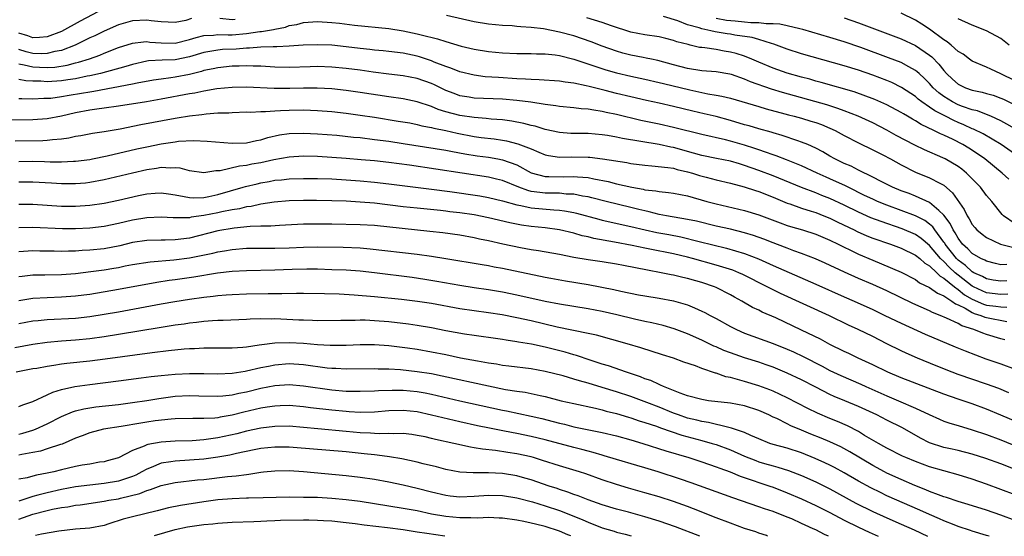
# Model space of a CAD drawing. Units: inches. Extents: x 2589000 to 2592000, y 1484686 to 1485000.
# Drawn here: x 2590151 to 2590289, y 1484688 to 1484761 of the extents above; entities that cross this region are included whole.
import ezdxf

# ---------------------------------------------------------------- set-up
doc = ezdxf.new("R2010")
doc.units = ezdxf.units.IN
doc.header["$MEASUREMENT"] = 0
doc.layers.add('LD25891482_2ft', color=202, linetype='Continuous')

msp = doc.modelspace()

# ---------------------------------------------------------------- linework, layer by layer
at = {"layer": 'LD25891482_2ft'}
for points, elevation in [([(2590163, 1484762.14), (2590159.64, 1484760.36), (2590157, 1484758.92), (2590155, 1484758.17), (2590153.93, 1484758.07), (2590153, 1484758.03), (2590152.3, 1484758.3), (2590151, 1484758.68)], 11960), ([(2590175.29, 1484760.71), (2590174.47, 1484760.47), (2590173, 1484760.18), (2590171, 1484760.25), (2590169.6, 1484760.4), (2590169, 1484760.49), (2590167, 1484760.39), (2590165, 1484759.84), (2590163, 1484758.97), (2590161.7, 1484758.3), (2590161, 1484757.99), (2590158.95, 1484757), (2590157, 1484756.25), (2590156.09, 1484756.09), (2590155, 1484755.8), (2590154.22, 1484755.78), (2590153, 1484755.83), (2590152.06, 1484756.06), (2590151, 1484756.37)], 11958), ([(2590151, 1484754.35), (2590151.77, 1484754.23), (2590153, 1484753.95), (2590153.91, 1484753.91), (2590155, 1484753.84), (2590156.09, 1484753.91), (2590157.82, 1484754.18), (2590159, 1484754.49), (2590159.42, 1484754.58), (2590160.94, 1484755.06), (2590162.41, 1484755.59), (2590163, 1484755.85), (2590165, 1484756.63), (2590167, 1484757.27), (2590168.53, 1484757.47), (2590169, 1484757.48), (2590169.42, 1484757.42), (2590171, 1484757.32), (2590173, 1484757.28), (2590175, 1484757.77), (2590175.92, 1484758.08), (2590177, 1484758.35), (2590178.38, 1484758.38), (2590179, 1484758.46), (2590180.41, 1484758.41), (2590181, 1484758.43), (2590183, 1484758.6), (2590184.88, 1484758.88), (2590185.11, 1484758.89), (2590186.81, 1484759.19), (2590187, 1484759.25), (2590188.48, 1484759.52), (2590189, 1484759.73), (2590190.1, 1484759.9), (2590191, 1484760.17), (2590193, 1484760.3), (2590195, 1484760.17), (2590196.07, 1484760.07), (2590198.2, 1484759.8), (2590203, 1484759.31), (2590205, 1484759), (2590207, 1484758.59), (2590207.57, 1484758.43), (2590209.87, 1484757.87), (2590211, 1484757.48), (2590213.15, 1484756.85), (2590215, 1484756.41), (2590217, 1484756.1), (2590219, 1484755.92), (2590221, 1484755.82), (2590223, 1484755.8), (2590223.76, 1484755.76), (2590225, 1484755.76), (2590226.39, 1484755.61), (2590227, 1484755.51), (2590229, 1484755.01), (2590231.95, 1484754.05), (2590233.52, 1484753.52), (2590235, 1484753.1), (2590237, 1484752.62), (2590239, 1484752.2), (2590241, 1484751.75), (2590241.59, 1484751.59), (2590245.32, 1484750.68), (2590247.85, 1484750.15), (2590249, 1484749.97), (2590249.82, 1484749.82), (2590251, 1484749.51), (2590255, 1484748.36), (2590256.04, 1484748.04), (2590258.65, 1484747.35), (2590259.19, 1484747.19), (2590259.96, 1484747), (2590261, 1484746.7), (2590262.31, 1484746.31), (2590263, 1484746.09), (2590263.81, 1484745.81), (2590265, 1484745.33), (2590265.71, 1484745), (2590267, 1484744.27), (2590269, 1484743.23), (2590271, 1484742.28), (2590272.44, 1484741.56), (2590273.51, 1484741), (2590275, 1484740.17), (2590277, 1484739.15), (2590279, 1484738.35), (2590280.43, 1484737.57), (2590281, 1484737.28), (2590282.23, 1484736.23), (2590283.86, 1484733.86), (2590284.28, 1484733), (2590284.57, 1484732.57), (2590285, 1484731.78), (2590285.34, 1484731.34), (2590285.65, 1484731), (2590286.39, 1484730.39), (2590287, 1484729.95), (2590288.94, 1484729), (2590291, 1484728.49)], 11956), ([(2590181.41, 1484760.59), (2590181, 1484760.55), (2590179.26, 1484760.74)], 11958), ([(2590291, 1484731.86), (2590289.39, 1484733), (2590289.19, 1484733.19), (2590287.73, 1484735), (2590287, 1484735.87), (2590286.13, 1484737), (2590284.18, 1484739), (2590283.53, 1484739.53), (2590283, 1484739.91), (2590281.17, 1484741), (2590280.84, 1484741.16), (2590278.26, 1484742.26), (2590276.92, 1484742.92), (2590274.3, 1484744.3), (2590273, 1484745.03), (2590271, 1484746.04), (2590268.97, 1484747), (2590267, 1484747.77), (2590266.1, 1484748.1), (2590264.57, 1484748.57), (2590258.33, 1484750.33), (2590256.8, 1484750.8), (2590253.83, 1484751.83), (2590253, 1484752.2), (2590251.17, 1484752.84), (2590250.91, 1484752.91), (2590249, 1484753.22), (2590247, 1484753.39), (2590245, 1484753.71), (2590243, 1484754.22), (2590240.81, 1484754.81), (2590239.9, 1484755), (2590239.17, 1484755.17), (2590238.77, 1484755.23), (2590237, 1484755.58), (2590235.87, 1484755.87), (2590235, 1484756.13), (2590233, 1484756.85), (2590231.45, 1484757.45), (2590229, 1484758.27), (2590227, 1484758.81), (2590224.74, 1484759.26), (2590223, 1484759.47), (2590221.55, 1484759.55), (2590221, 1484759.62), (2590220.32, 1484759.68), (2590219, 1484759.74), (2590217, 1484759.93), (2590215, 1484760.26), (2590211.13, 1484761.13)], 11958), ([(2590290.13, 1484738.13), (2590289.2, 1484739), (2590286.75, 1484741), (2590285.72, 1484741.72), (2590284.49, 1484742.49), (2590283.65, 1484743), (2590282.3, 1484743.7), (2590281, 1484744.33), (2590280.53, 1484744.53), (2590279.61, 1484745), (2590277.83, 1484745.83), (2590277, 1484746.36), (2590276.58, 1484746.58), (2590275.88, 1484747), (2590275.31, 1484747.32), (2590275, 1484747.52), (2590273, 1484748.58), (2590271.32, 1484749.32), (2590268.4, 1484750.4), (2590263.75, 1484751.75), (2590263, 1484751.94), (2590262.18, 1484752.18), (2590261, 1484752.49), (2590259, 1484753.05), (2590257, 1484753.73), (2590255, 1484754.57), (2590254.04, 1484755), (2590253, 1484755.44), (2590251.82, 1484755.82), (2590251, 1484756.02), (2590250.15, 1484756.15), (2590249, 1484756.35), (2590247.41, 1484756.59), (2590247, 1484756.63), (2590246.67, 1484756.67), (2590245.36, 1484757), (2590245.06, 1484757.06), (2590243.47, 1484757.47), (2590243, 1484757.66), (2590241.91, 1484757.91), (2590241, 1484758.14), (2590239, 1484758.42), (2590237, 1484758.8), (2590234.31, 1484759.69), (2590233, 1484760.17), (2590230.84, 1484760.84)], 11960), ([(2590291.38, 1484741.38), (2590289.04, 1484743.04), (2590286.51, 1484744.51), (2590285.17, 1484745.17), (2590285, 1484745.23), (2590283.8, 1484745.8), (2590283, 1484746.13), (2590282.4, 1484746.4), (2590281.25, 1484747), (2590279.75, 1484747.75), (2590279, 1484748.28), (2590277.93, 1484749), (2590277.4, 1484749.4), (2590277, 1484749.77), (2590275.05, 1484751.05), (2590273.71, 1484751.71), (2590273, 1484752), (2590271, 1484752.76), (2590269, 1484753.46), (2590267, 1484754.09), (2590261, 1484755.78), (2590259, 1484756.43), (2590257.13, 1484757.13), (2590256.79, 1484757.21), (2590255, 1484757.78), (2590254.06, 1484758.06), (2590251.61, 1484758.39), (2590251, 1484758.51), (2590250.56, 1484758.56), (2590248.85, 1484758.85), (2590248.26, 1484759), (2590247, 1484759.26), (2590246.6, 1484759.4), (2590245, 1484759.86), (2590243.61, 1484760.39), (2590241.6, 1484761)], 11962), ([(2590291.43, 1484745), (2590289, 1484746.36), (2590287.58, 1484747), (2590287, 1484747.24), (2590285.73, 1484747.73), (2590285, 1484747.9), (2590283.63, 1484748.37), (2590283, 1484748.61), (2590282.23, 1484749), (2590281, 1484749.75), (2590280.28, 1484750.28), (2590279.5, 1484751), (2590279, 1484751.57), (2590278.3, 1484752.3), (2590277.51, 1484753), (2590277.25, 1484753.25), (2590277, 1484753.44), (2590276.07, 1484753.93), (2590275, 1484754.53), (2590273.22, 1484755.22), (2590269.35, 1484756.65), (2590267, 1484757.46), (2590265, 1484758.06), (2590261.18, 1484759.18), (2590260.74, 1484759.26), (2590259, 1484759.68), (2590257.93, 1484759.93), (2590257, 1484759.98), (2590256.02, 1484759.98), (2590255, 1484760.12), (2590253.86, 1484760.14), (2590253, 1484760.23), (2590251.66, 1484760.34), (2590250.47, 1484760.47), (2590249, 1484760.75)], 11964), ([(2590267, 1484760.82), (2590269, 1484760.12), (2590275, 1484757.86), (2590277, 1484756.94), (2590279, 1484755.58), (2590279.32, 1484755.32), (2590280.31, 1484754.31), (2590281, 1484753.42), (2590281.39, 1484753), (2590282.21, 1484752.21), (2590283, 1484751.51), (2590284.05, 1484751), (2590285, 1484750.66), (2590286.38, 1484750.38), (2590287, 1484750.2), (2590287.93, 1484749.93), (2590289, 1484749.53), (2590289.37, 1484749.37), (2590292.03, 1484748.03)], 11966), ([(2590291, 1484751.98), (2590289, 1484752.97), (2590287.59, 1484753.59), (2590287, 1484753.88), (2590285, 1484754.73), (2590284.62, 1484755), (2590283.7, 1484755.7), (2590283, 1484756.11), (2590282.01, 1484757), (2590281.45, 1484757.45), (2590281, 1484757.73), (2590279, 1484759.21), (2590277.93, 1484759.93), (2590277, 1484760.5), (2590275, 1484761.5)], 11968), ([(2590290.19, 1484757), (2590289, 1484757.9), (2590287, 1484758.99), (2590285, 1484759.77), (2590283, 1484760.68)], 11970), ([(2590289.84, 1484726.16), (2590289, 1484726.12), (2590288.27, 1484726.27), (2590287, 1484726.61), (2590286.76, 1484726.76), (2590286.21, 1484727), (2590285, 1484727.69), (2590284.36, 1484728.36), (2590283.64, 1484729), (2590283, 1484729.83), (2590282.59, 1484730.59), (2590282.3, 1484731), (2590281.89, 1484731.89), (2590281, 1484733.09), (2590280.28, 1484733.72), (2590279, 1484734.88), (2590277, 1484735.76), (2590276.11, 1484736.11), (2590275, 1484736.51), (2590273.8, 1484737), (2590272.2, 1484737.8), (2590271, 1484738.43), (2590269, 1484739.41), (2590267.96, 1484739.96), (2590267, 1484740.35), (2590265.67, 1484741), (2590265, 1484741.39), (2590264, 1484742), (2590263, 1484742.51), (2590261.88, 1484743), (2590261, 1484743.36), (2590260.48, 1484743.52), (2590258.28, 1484744.28), (2590257, 1484744.64), (2590256.73, 1484744.73), (2590255, 1484745.22), (2590253.64, 1484745.64), (2590253, 1484745.8), (2590251, 1484746.38), (2590249, 1484746.93), (2590247.34, 1484747.34), (2590245.71, 1484747.71), (2590243, 1484748.37), (2590241, 1484748.83), (2590239.21, 1484749.21), (2590237, 1484749.7), (2590235, 1484750.19), (2590233.39, 1484750.61), (2590231.16, 1484751.16), (2590230.72, 1484751.28), (2590229, 1484751.64), (2590227.78, 1484751.78), (2590227, 1484751.93), (2590224.13, 1484752.13), (2590223, 1484752.15), (2590222.22, 1484752.22), (2590221, 1484752.26), (2590218.42, 1484752.42), (2590216.55, 1484752.55), (2590215, 1484752.74), (2590213, 1484753.22), (2590211.74, 1484753.74), (2590211, 1484753.98), (2590209.39, 1484754.61), (2590209, 1484754.78), (2590207.33, 1484755.33), (2590207, 1484755.43), (2590205, 1484755.85), (2590203, 1484756.1), (2590202.19, 1484756.19), (2590201, 1484756.28), (2590200.36, 1484756.36), (2590199, 1484756.49), (2590197, 1484756.74), (2590195, 1484756.96), (2590193, 1484757.05), (2590190.97, 1484756.97), (2590189, 1484756.82), (2590187.26, 1484756.74), (2590186.76, 1484756.76), (2590185, 1484756.71), (2590183.43, 1484756.57), (2590183, 1484756.57), (2590181.56, 1484756.44), (2590179.64, 1484756.36), (2590179, 1484756.3), (2590178.13, 1484756.13), (2590177, 1484755.95), (2590175, 1484755.33), (2590173, 1484754.91), (2590171.14, 1484754.86), (2590169.24, 1484754.76), (2590169, 1484754.73), (2590167, 1484754.28), (2590166.03, 1484753.97), (2590162.47, 1484753), (2590161, 1484752.67), (2590160.6, 1484752.6), (2590159, 1484752.27), (2590157.9, 1484752.1), (2590157, 1484751.97), (2590155, 1484751.84), (2590154.1, 1484751.9), (2590153, 1484751.93), (2590151.98, 1484751.98), (2590151, 1484752.16)], 11954), ([(2590289.84, 1484723.84), (2590289, 1484723.81), (2590287.95, 1484723.95), (2590287, 1484724.12), (2590286.44, 1484724.44), (2590285.22, 1484725), (2590285, 1484725.12), (2590284.03, 1484726.03), (2590283, 1484726.78), (2590282.89, 1484726.89), (2590282.78, 1484727), (2590281.19, 1484729), (2590281.13, 1484729.13), (2590281, 1484729.3), (2590279.72, 1484731), (2590279.43, 1484731.43), (2590279, 1484731.81), (2590278.32, 1484732.32), (2590277, 1484733.01), (2590275, 1484733.75), (2590273, 1484734.47), (2590271.68, 1484735), (2590271, 1484735.31), (2590269.87, 1484735.87), (2590267.55, 1484737), (2590267.19, 1484737.19), (2590265, 1484738.2), (2590264.44, 1484738.44), (2590263.2, 1484739), (2590261, 1484740.03), (2590258.88, 1484740.88), (2590257.42, 1484741.42), (2590257, 1484741.55), (2590255.95, 1484741.95), (2590255, 1484742.25), (2590254.45, 1484742.45), (2590253, 1484742.92), (2590251, 1484743.5), (2590250.33, 1484743.67), (2590247, 1484744.41), (2590243, 1484745.42), (2590241, 1484745.87), (2590238.41, 1484746.41), (2590235, 1484747.22), (2590233.53, 1484747.53), (2590233, 1484747.67), (2590231.82, 1484747.82), (2590231, 1484747.99), (2590230.03, 1484748.03), (2590229, 1484748.16), (2590227, 1484748.35), (2590226.46, 1484748.46), (2590225, 1484748.64), (2590222.97, 1484748.97), (2590221, 1484749.21), (2590219, 1484749.38), (2590215, 1484749.55), (2590214.32, 1484749.68), (2590213, 1484749.88), (2590212.17, 1484750.17), (2590211, 1484750.63), (2590209.41, 1484751.41), (2590209, 1484751.6), (2590207, 1484752.31), (2590205, 1484752.68), (2590203, 1484752.92), (2590200.8, 1484753.2), (2590199, 1484753.46), (2590197, 1484753.71), (2590195, 1484753.9), (2590193, 1484753.97), (2590191.95, 1484753.95), (2590189, 1484753.84), (2590187, 1484753.89), (2590185, 1484754.03), (2590183.96, 1484754.04), (2590183, 1484754.09), (2590181.97, 1484754.03), (2590181, 1484754.01), (2590179, 1484753.81), (2590178.34, 1484753.66), (2590177, 1484753.4), (2590176.7, 1484753.3), (2590175, 1484752.87), (2590173, 1484752.47), (2590172.37, 1484752.37), (2590171, 1484752.22), (2590169.93, 1484752.07), (2590167.66, 1484751.66), (2590167, 1484751.51), (2590161.54, 1484750.46), (2590161, 1484750.39), (2590159.82, 1484750.18), (2590158.09, 1484749.91), (2590157, 1484749.7), (2590155.5, 1484749.5), (2590155, 1484749.46), (2590154.53, 1484749.47), (2590153, 1484749.41), (2590151.42, 1484749.42), (2590151, 1484749.45)], 11952), ([(2590290, 1484722), (2590289, 1484721.92), (2590287, 1484722.16), (2590285.17, 1484723), (2590285, 1484723.09), (2590283, 1484724.64), (2590282.58, 1484725), (2590281.76, 1484725.76), (2590281, 1484726.56), (2590280.54, 1484727), (2590279, 1484728.82), (2590277.81, 1484729.81), (2590277, 1484730.36), (2590275.15, 1484731.15), (2590272.17, 1484732.17), (2590270.73, 1484732.73), (2590269, 1484733.5), (2590267, 1484734.48), (2590265, 1484735.42), (2590263.86, 1484735.86), (2590263, 1484736.22), (2590260.98, 1484736.99), (2590257, 1484738.6), (2590255, 1484739.36), (2590253, 1484740.08), (2590252.28, 1484740.28), (2590251, 1484740.67), (2590249.04, 1484741.04), (2590247, 1484741.46), (2590245.82, 1484741.82), (2590243, 1484742.6), (2590242.65, 1484742.65), (2590241, 1484743), (2590235.86, 1484743.86), (2590235, 1484744.06), (2590233.72, 1484744.28), (2590233, 1484744.39), (2590231, 1484744.55), (2590228.58, 1484744.58), (2590227, 1484744.7), (2590225, 1484745.14), (2590223.58, 1484745.58), (2590223, 1484745.71), (2590221.99, 1484745.99), (2590220.31, 1484746.31), (2590219, 1484746.48), (2590217.4, 1484746.6), (2590216.69, 1484746.69), (2590215, 1484746.79), (2590213, 1484747.08), (2590211, 1484747.63), (2590209.96, 1484747.96), (2590209, 1484748.37), (2590207, 1484749.03), (2590205, 1484749.44), (2590203, 1484749.73), (2590199, 1484750.35), (2590197, 1484750.62), (2590195, 1484750.82), (2590192.94, 1484750.94), (2590191, 1484750.95), (2590189.09, 1484750.91), (2590186.9, 1484750.9), (2590183, 1484751.08), (2590181, 1484751.05), (2590178.84, 1484750.84), (2590177, 1484750.53), (2590175.75, 1484750.25), (2590175, 1484750.14), (2590171, 1484749.38), (2590168.97, 1484749.03), (2590165, 1484748.41), (2590163, 1484748.11), (2590161.98, 1484747.98), (2590161, 1484747.82), (2590159, 1484747.45), (2590157, 1484746.99), (2590155, 1484746.63), (2590153, 1484746.49), (2590147, 1484746.38)], 11950), ([(2590150.48, 1484743.52), (2590154.4, 1484743.6), (2590155, 1484743.63), (2590155.74, 1484743.74), (2590157, 1484743.82), (2590158.05, 1484743.95), (2590159, 1484744.17), (2590159.72, 1484744.28), (2590161.39, 1484744.61), (2590163, 1484744.86), (2590165.24, 1484745.24), (2590168.18, 1484745.82), (2590173, 1484746.72), (2590173.25, 1484746.75), (2590175, 1484747.05), (2590176.75, 1484747.25), (2590177.33, 1484747.33), (2590179, 1484747.45), (2590180.51, 1484747.49), (2590181, 1484747.53), (2590183, 1484747.59), (2590183.58, 1484747.58), (2590185, 1484747.67), (2590185.67, 1484747.67), (2590187, 1484747.77), (2590187.79, 1484747.79), (2590189, 1484747.86), (2590191, 1484747.88), (2590193, 1484747.81), (2590195, 1484747.64), (2590197, 1484747.4), (2590199, 1484747.13), (2590201, 1484746.84), (2590204.32, 1484746.32), (2590205.96, 1484746.04), (2590207, 1484745.84), (2590207.66, 1484745.66), (2590209, 1484745.41), (2590209.31, 1484745.31), (2590211, 1484744.98), (2590212.61, 1484744.61), (2590215, 1484744.16), (2590215.98, 1484744.02), (2590217.8, 1484743.8), (2590219, 1484743.62), (2590219.53, 1484743.53), (2590221.12, 1484743.12), (2590223, 1484742.39), (2590224.07, 1484741.93), (2590225, 1484741.56), (2590225.46, 1484741.46), (2590227, 1484741.24), (2590228.71, 1484741.29), (2590231, 1484741.25), (2590231.23, 1484741.23), (2590233.01, 1484741.01), (2590236.47, 1484740.47), (2590237, 1484740.36), (2590239, 1484740.1), (2590239.97, 1484740.03), (2590242.2, 1484739.8), (2590243, 1484739.67), (2590243.51, 1484739.51), (2590245, 1484739.19), (2590245.66, 1484739), (2590246.67, 1484738.67), (2590247.59, 1484738.41), (2590249, 1484738.04), (2590251, 1484737.57), (2590252.94, 1484737.06), (2590254.53, 1484736.53), (2590255, 1484736.4), (2590257, 1484735.61), (2590259, 1484734.77), (2590259.34, 1484734.66), (2590261, 1484734.06), (2590262.34, 1484733.66), (2590263, 1484733.44), (2590264.13, 1484733), (2590265, 1484732.65), (2590266.1, 1484732.1), (2590268.41, 1484731), (2590268.8, 1484730.8), (2590270.19, 1484730.19), (2590271, 1484729.87), (2590273.51, 1484729), (2590275, 1484728.44), (2590277, 1484727.48), (2590277.61, 1484727), (2590278.34, 1484726.34), (2590279, 1484725.94), (2590280, 1484725), (2590280.5, 1484724.5), (2590281, 1484724.23), (2590282.5, 1484723), (2590283, 1484722.64), (2590283.9, 1484721.9), (2590285, 1484721.29), (2590286.58, 1484720.58), (2590287, 1484720.45), (2590288.29, 1484720.29), (2590289, 1484720.19), (2590289.85, 1484720.14)], 11948), ([(2590151, 1484740.65), (2590153, 1484740.66), (2590154.63, 1484740.63), (2590155.41, 1484740.59), (2590157, 1484740.59), (2590158.68, 1484740.68), (2590159, 1484740.68), (2590161, 1484740.93), (2590161.36, 1484741), (2590163.41, 1484741.41), (2590167.59, 1484742.41), (2590169, 1484742.71), (2590171, 1484743.11), (2590172.65, 1484743.35), (2590173, 1484743.41), (2590173.47, 1484743.47), (2590175.56, 1484743.56), (2590177.49, 1484743.49), (2590181, 1484743.22), (2590183, 1484743.25), (2590184.42, 1484743.58), (2590185, 1484743.67), (2590186, 1484744), (2590187.64, 1484744.36), (2590189, 1484744.55), (2590191, 1484744.62), (2590193, 1484744.53), (2590195.69, 1484744.31), (2590198.06, 1484744.06), (2590199, 1484743.98), (2590201, 1484743.74), (2590203, 1484743.47), (2590205, 1484743.17), (2590211, 1484742.21), (2590211.95, 1484742.05), (2590213.71, 1484741.71), (2590215.44, 1484741.44), (2590217, 1484741.22), (2590218.33, 1484741), (2590219, 1484740.88), (2590221, 1484740.14), (2590223.03, 1484739.03), (2590225, 1484738.52), (2590225.47, 1484738.53), (2590227.52, 1484738.48), (2590229, 1484738.54), (2590229.54, 1484738.46), (2590231, 1484738.37), (2590231.82, 1484738.18), (2590233.81, 1484737.81), (2590235, 1484737.49), (2590237.15, 1484737), (2590238.73, 1484736.73), (2590239, 1484736.66), (2590240.51, 1484736.51), (2590241, 1484736.4), (2590242.29, 1484736.29), (2590243, 1484736.18), (2590245, 1484735.78), (2590247.71, 1484735), (2590249, 1484734.66), (2590253, 1484733.74), (2590255, 1484733.15), (2590257.99, 1484731.99), (2590259, 1484731.63), (2590259.47, 1484731.47), (2590261.15, 1484731), (2590263, 1484730.42), (2590263.98, 1484729.98), (2590265, 1484729.57), (2590266.17, 1484729), (2590267, 1484728.57), (2590267.81, 1484728.19), (2590269, 1484727.6), (2590271, 1484726.75), (2590272.25, 1484726.25), (2590275, 1484725.08), (2590277, 1484724.04), (2590277.59, 1484723.59), (2590279, 1484722.92), (2590280.11, 1484722.11), (2590281, 1484721.73), (2590282.12, 1484721), (2590282.63, 1484720.63), (2590283, 1484720.48), (2590284, 1484720), (2590285, 1484719.41), (2590285.28, 1484719.28), (2590286.22, 1484719), (2590286.76, 1484718.76), (2590287, 1484718.7), (2590289.86, 1484718.14)], 11946), ([(2590289.56, 1484715.56), (2590289, 1484715.71), (2590287, 1484716.31), (2590286.48, 1484716.48), (2590285.2, 1484717), (2590283.53, 1484717.53), (2590283, 1484717.84), (2590281.38, 1484718.62), (2590280.48, 1484719), (2590279.42, 1484719.42), (2590279, 1484719.64), (2590276.65, 1484720.65), (2590273, 1484722.43), (2590271, 1484723.34), (2590269, 1484724.19), (2590267.05, 1484725.05), (2590264.33, 1484726.33), (2590262.95, 1484726.95), (2590261, 1484727.71), (2590259.91, 1484728.09), (2590259, 1484728.43), (2590258.6, 1484728.6), (2590257, 1484729.2), (2590255.72, 1484729.72), (2590254.24, 1484730.24), (2590253, 1484730.61), (2590251, 1484731.11), (2590249, 1484731.56), (2590246.22, 1484732.22), (2590245, 1484732.47), (2590242.05, 1484733), (2590241, 1484733.2), (2590239.57, 1484733.57), (2590239, 1484733.67), (2590238.13, 1484733.87), (2590237, 1484734.17), (2590233.55, 1484735), (2590231.53, 1484735.53), (2590231, 1484735.65), (2590230.23, 1484735.77), (2590229, 1484736.03), (2590227.95, 1484736.05), (2590227, 1484736.16), (2590226.19, 1484736.19), (2590225, 1484736.18), (2590224.25, 1484736.25), (2590223, 1484736.43), (2590222.53, 1484736.53), (2590221.26, 1484737), (2590219, 1484737.95), (2590218.16, 1484738.16), (2590217, 1484738.42), (2590205.89, 1484740.11), (2590203, 1484740.48), (2590201, 1484740.7), (2590199.12, 1484740.88), (2590197, 1484741.05), (2590193, 1484741.31), (2590191, 1484741.37), (2590189, 1484741.25), (2590186.87, 1484740.87), (2590185, 1484740.44), (2590183.77, 1484740.23), (2590183, 1484740.06), (2590182.03, 1484739.97), (2590179.32, 1484739.32), (2590179, 1484739.3), (2590178.7, 1484739.3), (2590177, 1484739.04), (2590175, 1484739.32), (2590173.67, 1484739.67), (2590173, 1484739.73), (2590172.32, 1484739.68), (2590171, 1484739.77), (2590170.36, 1484739.64), (2590169, 1484739.45), (2590167, 1484738.98), (2590165.41, 1484738.59), (2590163, 1484738.04), (2590161, 1484737.67), (2590160.4, 1484737.6), (2590159, 1484737.48), (2590158.53, 1484737.47), (2590157, 1484737.49), (2590155.59, 1484737.59), (2590153, 1484737.72), (2590151, 1484737.74)], 11944), ([(2590151, 1484734.64), (2590153, 1484734.64), (2590157, 1484734.37), (2590158.34, 1484734.34), (2590159, 1484734.33), (2590161, 1484734.47), (2590163, 1484734.79), (2590165, 1484735.21), (2590167.85, 1484735.85), (2590169, 1484736.08), (2590170.18, 1484736.18), (2590171, 1484736.22), (2590172.06, 1484736.06), (2590173, 1484735.94), (2590174.27, 1484735.73), (2590175, 1484735.57), (2590175.54, 1484735.54), (2590177, 1484735.58), (2590177.7, 1484735.7), (2590179, 1484735.97), (2590182.56, 1484737), (2590182.89, 1484737.11), (2590184.49, 1484737.51), (2590185, 1484737.61), (2590186.18, 1484737.82), (2590187, 1484737.98), (2590187.94, 1484738.06), (2590189, 1484738.19), (2590191, 1484738.25), (2590193, 1484738.23), (2590195, 1484738.17), (2590197, 1484738.05), (2590199, 1484737.89), (2590201, 1484737.71), (2590203, 1484737.49), (2590209, 1484736.76), (2590211.59, 1484736.41), (2590215.78, 1484735.78), (2590217, 1484735.57), (2590219, 1484735.12), (2590221, 1484734.55), (2590221.54, 1484734.46), (2590223, 1484734.12), (2590226.18, 1484733.82), (2590227, 1484733.78), (2590227.7, 1484733.7), (2590229, 1484733.44), (2590229.36, 1484733.35), (2590232.5, 1484732.5), (2590233, 1484732.38), (2590237, 1484731.48), (2590239.05, 1484731), (2590240.66, 1484730.66), (2590242.35, 1484730.35), (2590244.02, 1484730.02), (2590246.63, 1484729.37), (2590250.46, 1484728.46), (2590253, 1484727.71), (2590254.96, 1484726.96), (2590257, 1484726.01), (2590263, 1484723.4), (2590267, 1484721.61), (2590268.41, 1484721), (2590271, 1484719.82), (2590272.72, 1484719), (2590275, 1484717.88), (2590278.37, 1484716.37), (2590282.58, 1484714.58), (2590284, 1484714), (2590285.44, 1484713.44), (2590286.9, 1484712.9), (2590289, 1484712.18), (2590291, 1484711.45)], 11942), ([(2590290.13, 1484708.13), (2590288.71, 1484708.71), (2590287, 1484709.34), (2590283, 1484710.7), (2590282.19, 1484711), (2590279.91, 1484711.91), (2590277.28, 1484713), (2590275.7, 1484713.7), (2590275, 1484714.02), (2590273, 1484715), (2590271, 1484716.01), (2590268.95, 1484717), (2590267.61, 1484717.61), (2590264.92, 1484718.92), (2590258.05, 1484722.05), (2590257, 1484722.57), (2590256.18, 1484723), (2590252.75, 1484724.75), (2590252.17, 1484725), (2590251.33, 1484725.33), (2590249, 1484726.06), (2590245.66, 1484727), (2590245, 1484727.18), (2590243, 1484727.66), (2590239.69, 1484728.31), (2590239, 1484728.43), (2590237.19, 1484728.81), (2590234.7, 1484729.3), (2590231.81, 1484729.81), (2590231, 1484730.03), (2590230.19, 1484730.19), (2590229, 1484730.54), (2590227, 1484731.03), (2590225, 1484731.29), (2590223, 1484731.49), (2590221.67, 1484731.67), (2590220, 1484732), (2590217, 1484732.72), (2590215, 1484733.12), (2590213, 1484733.42), (2590211.57, 1484733.57), (2590211, 1484733.65), (2590210.26, 1484733.74), (2590207, 1484734.05), (2590205, 1484734.26), (2590201, 1484734.76), (2590199, 1484734.92), (2590197, 1484735.03), (2590195, 1484735.11), (2590192.86, 1484735.14), (2590191, 1484735.14), (2590189, 1484735.08), (2590186.91, 1484734.91), (2590185, 1484734.62), (2590183.68, 1484734.32), (2590183, 1484734.24), (2590182.02, 1484733.98), (2590181, 1484733.82), (2590179.54, 1484733.54), (2590179, 1484733.41), (2590177, 1484733.02), (2590175.21, 1484732.79), (2590175, 1484732.73), (2590173.27, 1484732.73), (2590173, 1484732.69), (2590172.69, 1484732.69), (2590171, 1484732.78), (2590169, 1484732.7), (2590167, 1484732.38), (2590165, 1484731.92), (2590163, 1484731.5), (2590161, 1484731.25), (2590159, 1484731.14), (2590157.14, 1484731.14), (2590153, 1484731.36), (2590151, 1484731.28)], 11940), ([(2590293, 1484703.26), (2590289, 1484704.97), (2590287, 1484705.8), (2590285, 1484706.54), (2590283, 1484707.21), (2590281, 1484707.91), (2590275, 1484710.21), (2590273.12, 1484711), (2590271, 1484712.05), (2590268.95, 1484713), (2590267.63, 1484713.63), (2590267, 1484713.92), (2590265, 1484714.92), (2590263.65, 1484715.65), (2590261, 1484716.93), (2590257.37, 1484718.63), (2590255.47, 1484719.47), (2590255, 1484719.72), (2590254.12, 1484720.12), (2590252.62, 1484721), (2590251.57, 1484721.57), (2590251, 1484721.89), (2590249, 1484722.91), (2590248.79, 1484723), (2590247, 1484723.61), (2590246.14, 1484723.86), (2590245, 1484724.17), (2590244.31, 1484724.31), (2590243, 1484724.65), (2590242.7, 1484724.7), (2590241.28, 1484725), (2590239.34, 1484725.34), (2590237.66, 1484725.66), (2590236, 1484726), (2590235, 1484726.19), (2590233, 1484726.51), (2590231, 1484726.81), (2590229, 1484727.15), (2590227, 1484727.54), (2590224.06, 1484728.06), (2590223, 1484728.21), (2590221.53, 1484728.47), (2590219.01, 1484729.01), (2590217, 1484729.47), (2590215.73, 1484729.73), (2590215, 1484729.91), (2590213, 1484730.25), (2590210.58, 1484730.58), (2590208.79, 1484730.79), (2590201, 1484731.61), (2590199, 1484731.74), (2590195, 1484731.82), (2590193, 1484731.84), (2590191, 1484731.8), (2590187.65, 1484731.65), (2590186.44, 1484731.56), (2590185, 1484731.55), (2590183.5, 1484731.5), (2590181.27, 1484731.27), (2590179, 1484730.89), (2590175, 1484729.87), (2590173, 1484729.61), (2590171.59, 1484729.59), (2590171, 1484729.59), (2590169, 1484729.53), (2590167, 1484729.23), (2590165.2, 1484728.79), (2590163, 1484728.35), (2590161, 1484728.14), (2590159.9, 1484728.1), (2590159, 1484728.03), (2590157.98, 1484728.02), (2590157, 1484727.97), (2590156, 1484728), (2590155, 1484728), (2590153.96, 1484728.04), (2590153, 1484728.05), (2590151, 1484727.91)], 11938), ([(2590151, 1484724.46), (2590151.48, 1484724.52), (2590153, 1484724.68), (2590154.69, 1484724.69), (2590157, 1484724.74), (2590159, 1484724.9), (2590161.15, 1484725.15), (2590163, 1484725.39), (2590164.38, 1484725.62), (2590165, 1484725.73), (2590165.94, 1484725.94), (2590167, 1484726.14), (2590169.46, 1484726.54), (2590172.79, 1484726.79), (2590175, 1484727.07), (2590178.26, 1484727.74), (2590179, 1484727.94), (2590179.92, 1484728.08), (2590181, 1484728.27), (2590183, 1484728.43), (2590185, 1484728.45), (2590187, 1484728.46), (2590189, 1484728.51), (2590191, 1484728.6), (2590193, 1484728.63), (2590196.57, 1484728.57), (2590199, 1484728.47), (2590200.37, 1484728.37), (2590207, 1484727.61), (2590209, 1484727.33), (2590211, 1484727), (2590216.13, 1484726.13), (2590217, 1484725.99), (2590217.83, 1484725.83), (2590219, 1484725.62), (2590225, 1484724.38), (2590225.77, 1484724.23), (2590227.85, 1484723.85), (2590231, 1484723.32), (2590234.62, 1484722.62), (2590235.6, 1484722.4), (2590238.11, 1484721.89), (2590239, 1484721.73), (2590241, 1484721.4), (2590243, 1484721.03), (2590245, 1484720.47), (2590245.96, 1484720.04), (2590247, 1484719.61), (2590247.41, 1484719.41), (2590248.14, 1484719), (2590249, 1484718.55), (2590251, 1484717.43), (2590251.85, 1484717), (2590253, 1484716.5), (2590257, 1484715.05), (2590259, 1484714.25), (2590259.86, 1484713.86), (2590261.22, 1484713.22), (2590263.88, 1484711.88), (2590265, 1484711.27), (2590266.54, 1484710.54), (2590269.33, 1484709.33), (2590270.02, 1484709), (2590273, 1484707.68), (2590274.64, 1484707), (2590277, 1484705.97), (2590278.95, 1484705.05), (2590280.4, 1484704.4), (2590281, 1484704.14), (2590281.84, 1484703.84), (2590283, 1484703.52), (2590285, 1484702.93), (2590287, 1484702.26), (2590289, 1484701.5), (2590292.21, 1484700.21)], 11936), ([(2590291, 1484697.33), (2590289, 1484698.11), (2590286.88, 1484698.88), (2590285, 1484699.49), (2590283, 1484699.99), (2590282.18, 1484700.18), (2590281, 1484700.42), (2590279, 1484701.07), (2590277.73, 1484701.73), (2590275.18, 1484703.18), (2590273, 1484704.27), (2590271.57, 1484705), (2590269, 1484706.19), (2590267.1, 1484707), (2590265.61, 1484707.61), (2590265, 1484707.89), (2590263, 1484708.9), (2590261, 1484709.93), (2590259, 1484710.88), (2590257, 1484711.7), (2590256.04, 1484712.04), (2590255, 1484712.4), (2590253, 1484713.02), (2590251, 1484713.72), (2590250.07, 1484714.07), (2590249, 1484714.56), (2590248.68, 1484714.68), (2590247, 1484715.49), (2590245, 1484716.38), (2590243.09, 1484717.09), (2590241.55, 1484717.55), (2590239.95, 1484717.95), (2590239, 1484718.13), (2590237.55, 1484718.45), (2590235.06, 1484719.06), (2590233, 1484719.54), (2590231, 1484719.93), (2590227, 1484720.57), (2590225, 1484720.96), (2590221, 1484721.86), (2590219, 1484722.26), (2590217, 1484722.6), (2590215, 1484722.87), (2590213, 1484723.18), (2590209.77, 1484723.77), (2590208.05, 1484724.05), (2590206.3, 1484724.3), (2590201, 1484724.98), (2590199, 1484725.2), (2590197, 1484725.33), (2590195, 1484725.42), (2590193, 1484725.47), (2590191.48, 1484725.48), (2590189.43, 1484725.43), (2590187, 1484725.35), (2590183, 1484725.26), (2590181, 1484725.15), (2590178.92, 1484724.92), (2590175.62, 1484724.38), (2590173, 1484723.99), (2590172.12, 1484723.88), (2590170.39, 1484723.61), (2590165, 1484722.62), (2590161, 1484721.95), (2590160.17, 1484721.83), (2590159, 1484721.68), (2590157, 1484721.54), (2590155, 1484721.47), (2590153, 1484721.36), (2590152.68, 1484721.32), (2590151, 1484721.04)], 11934), ([(2590291, 1484693.76), (2590289, 1484694.54), (2590287, 1484695.27), (2590285, 1484695.96), (2590283, 1484696.58), (2590279, 1484697.7), (2590277, 1484698.44), (2590275.68, 1484699), (2590275.21, 1484699.21), (2590273, 1484700.33), (2590272.58, 1484700.58), (2590271.82, 1484701), (2590269.87, 1484702.13), (2590269, 1484702.66), (2590267.45, 1484703.45), (2590266.06, 1484704.06), (2590265, 1484704.49), (2590263.24, 1484705.24), (2590261.9, 1484705.9), (2590259, 1484707.42), (2590257, 1484708.34), (2590256.53, 1484708.53), (2590255, 1484709.11), (2590253, 1484709.71), (2590252, 1484710), (2590251, 1484710.25), (2590250.38, 1484710.37), (2590249, 1484710.86), (2590248.89, 1484710.89), (2590247, 1484711.54), (2590246.11, 1484711.89), (2590244.44, 1484712.44), (2590242.99, 1484712.99), (2590241.45, 1484713.45), (2590238.42, 1484714.42), (2590236.48, 1484715), (2590232.2, 1484716.2), (2590231, 1484716.47), (2590226.64, 1484717.36), (2590223, 1484718.21), (2590221, 1484718.66), (2590218.93, 1484719.07), (2590217, 1484719.37), (2590215, 1484719.64), (2590213, 1484719.93), (2590209, 1484720.65), (2590207.05, 1484720.95), (2590204.77, 1484721.23), (2590201, 1484721.62), (2590198.15, 1484721.85), (2590196.04, 1484721.96), (2590193.97, 1484722.03), (2590191, 1484722.05), (2590190.05, 1484722.05), (2590187.99, 1484722.01), (2590186.03, 1484722.03), (2590183, 1484721.98), (2590181, 1484721.9), (2590180.17, 1484721.83), (2590179, 1484721.75), (2590178.34, 1484721.66), (2590177, 1484721.52), (2590175, 1484721.24), (2590172.92, 1484720.92), (2590171, 1484720.58), (2590165, 1484719.45), (2590163, 1484719.1), (2590161, 1484718.78), (2590159, 1484718.58), (2590155, 1484718.37), (2590153.75, 1484718.25), (2590153, 1484718.16), (2590151, 1484717.79)], 11932), ([(2590291, 1484690.14), (2590289, 1484690.89), (2590287, 1484691.6), (2590284.43, 1484692.43), (2590283, 1484692.84), (2590281.38, 1484693.38), (2590281, 1484693.49), (2590280.24, 1484693.76), (2590279, 1484694.25), (2590278.49, 1484694.49), (2590276.9, 1484695.1), (2590275, 1484695.92), (2590273, 1484696.83), (2590272.66, 1484697), (2590271, 1484697.9), (2590267.81, 1484699.81), (2590266.51, 1484700.51), (2590265, 1484701.2), (2590263.74, 1484701.74), (2590262.32, 1484702.32), (2590261, 1484702.88), (2590259.49, 1484703.49), (2590259, 1484703.75), (2590257.52, 1484704.48), (2590257, 1484704.71), (2590256.41, 1484705), (2590255, 1484705.63), (2590253, 1484706.28), (2590251, 1484706.64), (2590247.95, 1484707), (2590247, 1484707.15), (2590245, 1484707.69), (2590243.95, 1484708.05), (2590243, 1484708.45), (2590241.59, 1484709), (2590241.2, 1484709.2), (2590241, 1484709.26), (2590239.83, 1484709.83), (2590239, 1484710.09), (2590238.36, 1484710.36), (2590236.4, 1484711), (2590233.89, 1484711.89), (2590233, 1484712.16), (2590231.29, 1484712.71), (2590229.37, 1484713.37), (2590229, 1484713.46), (2590227.81, 1484713.81), (2590225, 1484714.51), (2590223.06, 1484714.94), (2590221.24, 1484715.24), (2590221, 1484715.3), (2590219.5, 1484715.5), (2590219, 1484715.59), (2590218.31, 1484715.69), (2590215, 1484716.15), (2590213.64, 1484716.36), (2590211, 1484716.84), (2590209, 1484717.23), (2590207, 1484717.58), (2590205.76, 1484717.76), (2590203, 1484718.07), (2590201, 1484718.24), (2590199.7, 1484718.3), (2590199, 1484718.31), (2590198.28, 1484718.28), (2590197, 1484718.29), (2590196.26, 1484718.26), (2590193, 1484718.25), (2590192.29, 1484718.29), (2590191, 1484718.3), (2590190.35, 1484718.34), (2590187, 1484718.5), (2590186.48, 1484718.48), (2590185, 1484718.5), (2590183.54, 1484718.46), (2590183, 1484718.42), (2590179.72, 1484718.28), (2590179, 1484718.27), (2590178.23, 1484718.23), (2590177, 1484718.13), (2590176, 1484718), (2590175, 1484717.9), (2590174.23, 1484717.77), (2590173, 1484717.61), (2590171, 1484717.31), (2590165, 1484716.29), (2590163, 1484715.98), (2590161, 1484715.7), (2590159, 1484715.5), (2590157, 1484715.36), (2590155, 1484715.19), (2590153, 1484714.92), (2590150.44, 1484714.45)], 11930), ([(2590287.35, 1484687.94), (2590287, 1484688.05), (2590285, 1484688.65), (2590284.76, 1484688.74), (2590283, 1484689.33), (2590282.47, 1484689.53), (2590281, 1484690.12), (2590280.4, 1484690.4), (2590279, 1484690.99), (2590277.62, 1484691.62), (2590273, 1484693.65), (2590272.08, 1484694.08), (2590270.74, 1484694.74), (2590269, 1484695.71), (2590267, 1484696.87), (2590265.62, 1484697.62), (2590265, 1484697.93), (2590264.28, 1484698.28), (2590262.9, 1484698.9), (2590261, 1484699.66), (2590259, 1484700.31), (2590257, 1484700.85), (2590256.53, 1484701), (2590255, 1484701.62), (2590253.9, 1484702.1), (2590253, 1484702.53), (2590251.16, 1484703.16), (2590250.77, 1484703.23), (2590247.94, 1484703.94), (2590247, 1484704.08), (2590246.28, 1484704.27), (2590245, 1484704.57), (2590243.69, 1484705), (2590243, 1484705.25), (2590241, 1484706.07), (2590239.25, 1484706.75), (2590237, 1484707.57), (2590235, 1484708.24), (2590233, 1484708.86), (2590231, 1484709.46), (2590229.79, 1484709.79), (2590229, 1484710.05), (2590227.52, 1484710.48), (2590225, 1484711.11), (2590223, 1484711.49), (2590219.88, 1484711.88), (2590219, 1484711.97), (2590218.12, 1484712.12), (2590217, 1484712.27), (2590215.46, 1484712.54), (2590213.07, 1484713), (2590211, 1484713.44), (2590209, 1484713.84), (2590207, 1484714.18), (2590205.62, 1484714.38), (2590203, 1484714.71), (2590201, 1484714.87), (2590199, 1484714.87), (2590197, 1484714.77), (2590195, 1484714.74), (2590194.77, 1484714.77), (2590193, 1484714.85), (2590191, 1484715.02), (2590189, 1484715.16), (2590187, 1484715.1), (2590185.14, 1484714.86), (2590184.79, 1484714.79), (2590183, 1484714.52), (2590182.47, 1484714.47), (2590181, 1484714.38), (2590178.41, 1484714.41), (2590177, 1484714.39), (2590175.69, 1484714.31), (2590175, 1484714.29), (2590174.24, 1484714.24), (2590172.03, 1484714.03), (2590169.75, 1484713.75), (2590163.14, 1484712.86), (2590161, 1484712.58), (2590157.77, 1484712.23), (2590157, 1484712.12), (2590155.95, 1484711.95), (2590155, 1484711.82), (2590153.55, 1484711.55), (2590153, 1484711.46), (2590150.66, 1484711)], 11928), ([(2590151, 1484706.17), (2590151.58, 1484706.42), (2590153, 1484706.9), (2590155, 1484707.83), (2590155.78, 1484708.22), (2590157, 1484708.57), (2590158.88, 1484709), (2590161, 1484709.3), (2590165, 1484709.79), (2590168.2, 1484710.2), (2590169.61, 1484710.39), (2590171, 1484710.55), (2590173, 1484710.74), (2590175, 1484710.84), (2590177, 1484710.83), (2590179, 1484710.78), (2590181, 1484710.86), (2590182.84, 1484711.16), (2590183, 1484711.18), (2590185, 1484711.65), (2590186.12, 1484711.88), (2590187, 1484712.05), (2590189, 1484712.21), (2590191, 1484712.09), (2590194.36, 1484711.64), (2590195, 1484711.58), (2590195.56, 1484711.56), (2590197, 1484711.46), (2590201, 1484711.53), (2590201.49, 1484711.49), (2590203, 1484711.47), (2590204.63, 1484711.37), (2590207, 1484711.13), (2590209, 1484710.83), (2590210.52, 1484710.52), (2590217, 1484709.07), (2590219.4, 1484708.6), (2590221, 1484708.35), (2590222.18, 1484708.18), (2590223, 1484708.02), (2590224.26, 1484707.74), (2590225, 1484707.59), (2590227.21, 1484707), (2590229, 1484706.59), (2590232.05, 1484705.95), (2590233, 1484705.72), (2590233.55, 1484705.55), (2590235, 1484705.19), (2590236.67, 1484704.67), (2590237, 1484704.59), (2590238.18, 1484704.18), (2590239, 1484703.94), (2590240.6, 1484703.4), (2590241.18, 1484703.18), (2590244.18, 1484702.18), (2590247, 1484701.41), (2590248.46, 1484701), (2590249, 1484700.83), (2590251, 1484700.09), (2590253, 1484699.22), (2590254.58, 1484698.58), (2590255, 1484698.43), (2590255.81, 1484698.19), (2590257, 1484697.84), (2590257.67, 1484697.67), (2590259.18, 1484697.18), (2590261, 1484696.47), (2590263, 1484695.59), (2590265, 1484694.61), (2590268.62, 1484692.62), (2590271, 1484691.43), (2590273, 1484690.52), (2590275, 1484689.65), (2590276.83, 1484688.83), (2590278.7, 1484687.95)], 11926), ([(2590151, 1484702.31), (2590151.56, 1484702.44), (2590153, 1484702.86), (2590153.37, 1484703), (2590155, 1484703.73), (2590157, 1484704.76), (2590158.56, 1484705.44), (2590159, 1484705.58), (2590160.13, 1484705.87), (2590161, 1484706.02), (2590161.85, 1484706.15), (2590165, 1484706.49), (2590167, 1484706.75), (2590169, 1484707.05), (2590170.68, 1484707.32), (2590173, 1484707.63), (2590175, 1484707.74), (2590176.31, 1484707.69), (2590179, 1484707.64), (2590179.69, 1484707.69), (2590181, 1484707.85), (2590181.93, 1484708.07), (2590183, 1484708.27), (2590185, 1484708.75), (2590187, 1484709.14), (2590189, 1484709.27), (2590191, 1484709.11), (2590195, 1484708.55), (2590197, 1484708.36), (2590199, 1484708.32), (2590201, 1484708.4), (2590201.55, 1484708.45), (2590203.5, 1484708.5), (2590205, 1484708.49), (2590207, 1484708.31), (2590208.12, 1484708.12), (2590209, 1484707.94), (2590213, 1484707), (2590219, 1484705.66), (2590219.56, 1484705.56), (2590223, 1484704.85), (2590224.5, 1484704.5), (2590226.09, 1484704.09), (2590227, 1484703.84), (2590227.69, 1484703.69), (2590229, 1484703.35), (2590231.1, 1484702.9), (2590233, 1484702.52), (2590235, 1484702.05), (2590237, 1484701.51), (2590238.71, 1484701), (2590241.95, 1484699.95), (2590245.16, 1484699), (2590247, 1484698.39), (2590249, 1484697.71), (2590249.5, 1484697.5), (2590250.95, 1484697), (2590252.39, 1484696.39), (2590254.2, 1484695.8), (2590255, 1484695.5), (2590256.56, 1484695), (2590257, 1484694.84), (2590259, 1484694.07), (2590261, 1484693.21), (2590263, 1484692.28), (2590265, 1484691.28), (2590267, 1484690.23), (2590269, 1484689.23), (2590270.52, 1484688.5), (2590271.76, 1484687.95)], 11924), ([(2590264.77, 1484687.96), (2590264.23, 1484688.2), (2590263, 1484688.84), (2590262.66, 1484689), (2590261.51, 1484689.51), (2590261, 1484689.76), (2590259.62, 1484690.38), (2590259, 1484690.65), (2590257, 1484691.43), (2590255.81, 1484691.81), (2590255, 1484692.1), (2590251.33, 1484693.33), (2590245.48, 1484695.48), (2590243.99, 1484695.99), (2590240.86, 1484697), (2590239, 1484697.56), (2590237.88, 1484697.88), (2590235, 1484698.73), (2590233.26, 1484699.26), (2590233, 1484699.33), (2590231.72, 1484699.72), (2590231, 1484699.89), (2590230.13, 1484700.13), (2590229, 1484700.41), (2590225, 1484701.49), (2590223, 1484701.99), (2590221, 1484702.41), (2590219.26, 1484702.74), (2590218.81, 1484702.81), (2590217.14, 1484703.14), (2590215.48, 1484703.48), (2590213, 1484704.01), (2590210.58, 1484704.58), (2590209, 1484704.99), (2590207, 1484705.43), (2590205, 1484705.63), (2590203, 1484705.56), (2590201, 1484705.39), (2590199, 1484705.35), (2590197.45, 1484705.45), (2590197, 1484705.47), (2590195, 1484705.66), (2590192.01, 1484706.01), (2590191, 1484706.15), (2590189, 1484706.33), (2590187.73, 1484706.27), (2590187, 1484706.25), (2590185.93, 1484706.07), (2590185, 1484705.93), (2590182.61, 1484705.39), (2590181, 1484704.97), (2590179.32, 1484704.68), (2590179, 1484704.6), (2590178.55, 1484704.55), (2590177, 1484704.48), (2590175.48, 1484704.52), (2590173, 1484704.44), (2590172.41, 1484704.41), (2590170.15, 1484704.15), (2590169, 1484703.98), (2590168.15, 1484703.85), (2590165.39, 1484703.39), (2590162.89, 1484703), (2590161, 1484702.49), (2590159.93, 1484702.07), (2590159, 1484701.73), (2590157.09, 1484700.91), (2590156.85, 1484700.85), (2590155, 1484700.22), (2590154.07, 1484699.93), (2590153, 1484699.72), (2590151.44, 1484699.44), (2590151, 1484699.33)], 11922), ([(2590256.21, 1484687.97), (2590256.06, 1484688.03), (2590255, 1484688.39), (2590254.57, 1484688.56), (2590253, 1484689.06), (2590251, 1484689.78), (2590249, 1484690.55), (2590245.81, 1484691.81), (2590245, 1484692.12), (2590243, 1484692.83), (2590241, 1484693.47), (2590239, 1484694.07), (2590236.71, 1484694.71), (2590235, 1484695.23), (2590233, 1484695.9), (2590230.71, 1484696.71), (2590229.82, 1484697), (2590227, 1484697.86), (2590224.61, 1484698.61), (2590223.32, 1484699), (2590223, 1484699.09), (2590221, 1484699.53), (2590219.72, 1484699.72), (2590218.01, 1484699.99), (2590216.17, 1484700.17), (2590215, 1484700.4), (2590214.47, 1484700.47), (2590212.13, 1484701), (2590209.55, 1484701.55), (2590209, 1484701.69), (2590208.1, 1484701.9), (2590207, 1484702.12), (2590206.23, 1484702.23), (2590205, 1484702.38), (2590203.65, 1484702.35), (2590203, 1484702.4), (2590201.66, 1484702.34), (2590201, 1484702.38), (2590200.43, 1484702.43), (2590199, 1484702.49), (2590197, 1484702.68), (2590193.03, 1484703.03), (2590191, 1484703.24), (2590189, 1484703.41), (2590187, 1484703.39), (2590185, 1484703.14), (2590183, 1484702.72), (2590181.64, 1484702.36), (2590179, 1484701.77), (2590178.31, 1484701.69), (2590177, 1484701.49), (2590175.37, 1484701.37), (2590173, 1484701.3), (2590171, 1484701.18), (2590169.14, 1484700.86), (2590169, 1484700.8), (2590168.61, 1484700.61), (2590167, 1484700), (2590165, 1484698.98), (2590163.45, 1484698.55), (2590163, 1484698.43), (2590162.34, 1484698.34), (2590161, 1484698.09), (2590159.92, 1484697.92), (2590159, 1484697.73), (2590157, 1484697.27), (2590155.92, 1484697), (2590155, 1484696.8), (2590153.48, 1484696.52), (2590153, 1484696.38), (2590152.18, 1484696.18), (2590151, 1484695.99)], 11920), ([(2590246.71, 1484687.98), (2590243.27, 1484689.27), (2590241, 1484690.06), (2590239, 1484690.67), (2590236.69, 1484691.31), (2590235, 1484691.75), (2590233, 1484692.35), (2590231, 1484693.05), (2590229.62, 1484693.62), (2590229, 1484693.81), (2590228.15, 1484694.15), (2590227, 1484694.51), (2590226.64, 1484694.64), (2590225.55, 1484695), (2590223, 1484695.88), (2590222.13, 1484696.13), (2590221, 1484696.43), (2590219, 1484696.77), (2590217, 1484696.87), (2590215.13, 1484696.87), (2590214.85, 1484696.85), (2590213, 1484696.96), (2590211, 1484697.35), (2590209.72, 1484697.72), (2590207.85, 1484698.15), (2590207, 1484698.37), (2590204.82, 1484698.83), (2590203.11, 1484699.11), (2590201.35, 1484699.35), (2590201, 1484699.37), (2590199.54, 1484699.54), (2590197, 1484699.81), (2590189.57, 1484700.43), (2590189, 1484700.47), (2590187, 1484700.48), (2590185, 1484700.26), (2590184.1, 1484700.1), (2590181.58, 1484699.58), (2590180.65, 1484699.35), (2590179, 1484699.07), (2590177, 1484698.8), (2590175, 1484698.63), (2590173, 1484698.51), (2590172.39, 1484698.39), (2590171, 1484698.2), (2590169.62, 1484697.62), (2590169, 1484697.4), (2590168.32, 1484697), (2590167.45, 1484696.55), (2590167, 1484696.36), (2590166, 1484696), (2590165, 1484695.68), (2590163, 1484695.34), (2590161, 1484695.15), (2590159, 1484694.9), (2590157, 1484694.53), (2590155, 1484694.07), (2590153.7, 1484693.7), (2590153, 1484693.53), (2590151, 1484692.87)], 11918), ([(2590151, 1484690.33), (2590153, 1484691.03), (2590155, 1484691.56), (2590155.74, 1484691.74), (2590157, 1484691.98), (2590157.9, 1484692.1), (2590159, 1484692.32), (2590159.62, 1484692.38), (2590163, 1484692.87), (2590163.65, 1484693), (2590165, 1484693.22), (2590165.31, 1484693.31), (2590168.04, 1484693.96), (2590169, 1484694.39), (2590169.5, 1484694.5), (2590171, 1484695.1), (2590173, 1484695.5), (2590176.14, 1484695.86), (2590177, 1484695.94), (2590180.33, 1484696.33), (2590181.57, 1484696.43), (2590183, 1484696.65), (2590183.32, 1484696.68), (2590185, 1484696.96), (2590185.4, 1484697), (2590187, 1484697.16), (2590189, 1484697.18), (2590191, 1484697.06), (2590197, 1484696.48), (2590199, 1484696.25), (2590201, 1484695.96), (2590203, 1484695.6), (2590205, 1484695.18), (2590207, 1484694.72), (2590209, 1484694.19), (2590211, 1484693.7), (2590211.62, 1484693.62), (2590213, 1484693.47), (2590215, 1484693.57), (2590217, 1484693.74), (2590219, 1484693.68), (2590221, 1484693.36), (2590223.21, 1484692.79), (2590225, 1484692.24), (2590227, 1484691.56), (2590229, 1484690.78), (2590230.26, 1484690.26), (2590231, 1484689.92), (2590233, 1484689.13), (2590234.65, 1484688.64), (2590235, 1484688.52), (2590236.23, 1484688.22), (2590237.07, 1484687.99)], 11916), ([(2590228.59, 1484687.99), (2590228.16, 1484688.15), (2590227, 1484688.66), (2590225, 1484689.32), (2590223.63, 1484689.63), (2590223, 1484689.81), (2590221.97, 1484690.03), (2590221, 1484690.2), (2590219, 1484690.47), (2590218.51, 1484690.51), (2590217, 1484690.56), (2590215.51, 1484690.49), (2590214.54, 1484690.54), (2590213, 1484690.53), (2590211, 1484690.72), (2590209, 1484691.07), (2590207, 1484691.5), (2590205, 1484691.87), (2590199, 1484692.81), (2590197, 1484693.07), (2590195, 1484693.27), (2590193, 1484693.38), (2590191.39, 1484693.39), (2590191, 1484693.41), (2590189, 1484693.42), (2590185.37, 1484693.37), (2590183.31, 1484693.31), (2590183, 1484693.29), (2590181, 1484693.21), (2590179, 1484693.05), (2590177, 1484692.77), (2590173.73, 1484692.27), (2590172.05, 1484691.95), (2590170.46, 1484691.54), (2590167, 1484690.7), (2590165.67, 1484690.33), (2590163.68, 1484689.68), (2590163, 1484689.48), (2590161, 1484689.1), (2590159, 1484688.93), (2590156.63, 1484688.65), (2590154.21, 1484688.26), (2590153.36, 1484688.06)], 11914), ([(2590170.09, 1484688.05), (2590173, 1484688.9), (2590174.73, 1484689.27), (2590175.37, 1484689.37), (2590177, 1484689.59), (2590178.29, 1484689.71), (2590179, 1484689.8), (2590181, 1484689.95), (2590184.03, 1484690.03), (2590185, 1484690.07), (2590185.87, 1484690.13), (2590187, 1484690.16), (2590187.79, 1484690.21), (2590191, 1484690.26), (2590191.76, 1484690.24), (2590193, 1484690.23), (2590193.85, 1484690.16), (2590195, 1484690.1), (2590197, 1484689.88), (2590198.27, 1484689.73), (2590199.55, 1484689.55), (2590202.82, 1484689.18), (2590205, 1484688.89), (2590207, 1484688.59), (2590208.35, 1484688.36), (2590210.9, 1484688.01)], 11912)]:
    msp.add_lwpolyline(points, dxfattribs=dict(at, elevation=elevation))

doc.saveas('drawing.dxf')
